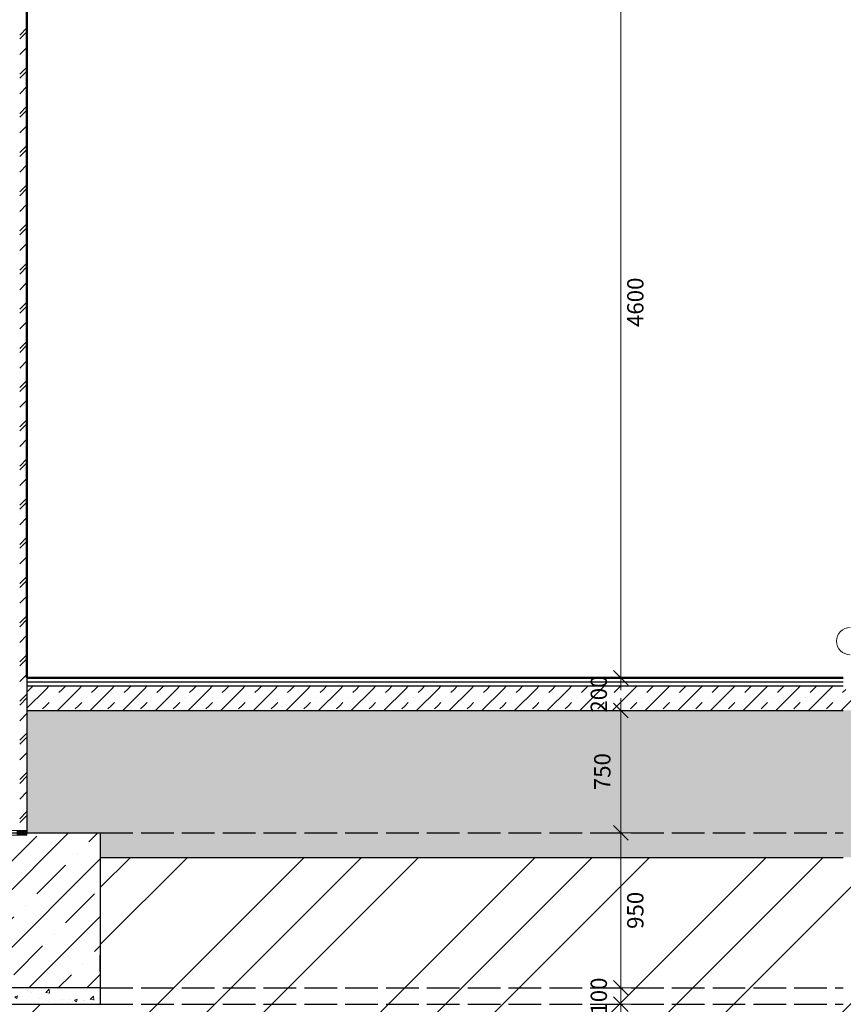
# Model space of a CAD drawing. Units: millimetres. Extents: x -424723 to 1149387, y -156517 to 542874.
# Drawn here: x 832884 to 837928, y 222115 to 228146 of the extents above; entities that cross this region are included whole.
import ezdxf

# ---------------------------------------------------------------- set-up
doc = ezdxf.new("R2010")
doc.units = ezdxf.units.MM
doc.linetypes.add('KURZGESTRICHELT', pattern=[250, 200, -50])
for name, color, linetype, lineweight in [('01_srafy', 7, 'Continuous', 18), ('01_tenka ciara', 7, 'Continuous', 18), ('Kóty obecně', 7, 'Continuous', 25), ('Standard', 7, 'Continuous', 25)]:
    doc.layers.add(name, color=color, linetype=linetype, lineweight=lineweight)
doc.styles.add('ARIAL', font='arial.ttf')
doc.dimstyles.new('_DIMSTYLE_5', dxfattribs={"dimtxt": 100, "dimasz": 150, "dimexe": 0, "dimexo": 0.001, "dimgap": 50, "dimtad": 0, "dimdec": 0, "dimrnd": 5, "dimzin": 12, "dimdsep": 46, "dimtxsty": 'ARIAL', "dimblk1": 'ALL_ML_STRICH', "dimblk2": 'ALL_ML_STRICH', "dimsah": 1, "dimcen": 0, "dimse1": 1, "dimse2": 1, "dimclrd": 7, "dimclre": 7, "dimclrt": 256, "dimadec": 0, "dimazin": 0, "dimtfac": 1, "dimtdec": 0, "dimtix": 1, "dimtmove": 2, "dimatfit": 3, "dimfxl": 1, "dimtvp": 1.2, "dimtzin": 0, "dimlwd": 0, "dimlwe": 18, "dimarcsym": 0})
doc.dimstyles.new('_DIMSTYLE_6', dxfattribs={"dimtxt": 100, "dimasz": 150, "dimexe": 0, "dimexo": 0.001, "dimgap": 50, "dimtad": 2, "dimdec": 0, "dimrnd": 5, "dimzin": 12, "dimdsep": 46, "dimtxsty": 'ARIAL', "dimblk1": 'ALL_ML_STRICH', "dimblk2": 'ALL_ML_STRICH', "dimsah": 1, "dimcen": 0, "dimse1": 1, "dimse2": 1, "dimclrd": 7, "dimclre": 7, "dimclrt": 256, "dimadec": 0, "dimazin": 0, "dimtfac": 1, "dimtdec": 0, "dimtix": 1, "dimtmove": 2, "dimatfit": 3, "dimfxl": 1, "dimtzin": 0, "dimlwd": 0, "dimlwe": 18, "dimarcsym": 0})
doc.dimstyles.new('_DIMSTYLE_7', dxfattribs={"dimtxt": 100, "dimasz": 150, "dimexe": 0, "dimexo": 0.001, "dimgap": 50, "dimtad": 0, "dimdec": 0, "dimrnd": 5, "dimzin": 12, "dimdsep": 46, "dimtxsty": 'ARIAL', "dimblk1": 'ALL_ML_STRICH', "dimblk2": 'ALL_ML_STRICH', "dimsah": 1, "dimcen": 0, "dimse1": 1, "dimse2": 1, "dimsd1": 1, "dimsd2": 1, "dimclrd": 7, "dimclre": 7, "dimclrt": 256, "dimadec": 0, "dimazin": 0, "dimtfac": 1, "dimtdec": 0, "dimtix": 1, "dimtmove": 2, "dimatfit": 3, "dimfxl": 1, "dimtvp": 1.2, "dimtzin": 0, "dimlwd": 0, "dimlwe": 18, "dimarcsym": 0})

# ---------------------------------------------------------------- blocks, each defined once
blk = doc.blocks.new('VZOR_25')
at = {"layer": 'Standard', "color": 180, "linetype": 'Continuous', "lineweight": 13}
for p, q in [((24283.9, -13316.1), (24400, -13200)), ((24283.9, -13216.1), (24300, -13200)), ((24300, -13200), (24320, -13180)), ((24400, -13200), (24421, -13179)), ((24400, -13200), (24400, -13200)), ((24471, -13329), (24600, -13200)), ((24480, -13220), (24500, -13200)), ((24500, -13200), (24520, -13180)), ((24600, -13200), (24621, -13179)), ((24600, -13200), (24600, -13200)), ((24671, -13329), (24800, -13200)), ((24680, -13220), (24700, -13200)), ((24700, -13200), (24720, -13180)), ((24800, -13200), (24821, -13179)), ((24800, -13200), (24800, -13200)), ((24871, -13329), (25000, -13200)), ((24880, -13220), (24900, -13200)), ((24900, -13200), (24920, -13180)), ((25000, -13200), (25021, -13179)), ((25000, -13200), (25000, -13200)), ((25071, -13329), (25200, -13200)), ((25080, -13220), (25100, -13200)), ((25100, -13200), (25120, -13180)), ((25200, -13200), (25221, -13179)), ((25200, -13200), (25200, -13200)), ((25271, -13329), (25400, -13200)), ((25280, -13220), (25300, -13200)), ((25300, -13200), (25320, -13180)), ((25400, -13200), (25421, -13179)), ((25400, -13200), (25400, -13200)), ((25471, -13329), (25600, -13200)), ((25480, -13220), (25500, -13200)), ((25500, -13200), (25520, -13180)), ((25600, -13200), (25621, -13179)), ((25600, -13200), (25600, -13200)), ((25671, -13329), (25800, -13200)), ((25680, -13220), (25700, -13200)), ((25700, -13200), (25720, -13180)), ((25800, -13200), (25821, -13179)), ((25800, -13200), (25800, -13200)), ((25871, -13329), (26000, -13200)), ((25880, -13220), (25900, -13200)), ((25900, -13200), (25920, -13180)), ((26000, -13200), (26021, -13179)), ((26000, -13200), (26000, -13200)), ((26071, -13329), (26200, -13200)), ((26080, -13220), (26100, -13200)), ((26100, -13200), (26120, -13180)), ((26200, -13200), (26221, -13179)), ((26200, -13200), (26200, -13200)), ((26271, -13329), (26400, -13200)), ((26280, -13220), (26300, -13200)), ((26300, -13200), (26320, -13180)), ((26400, -13200), (26421, -13179)), ((26400, -13200), (26400, -13200)), ((26471, -13329), (26600, -13200)), ((26480, -13220), (26500, -13200)), ((26500, -13200), (26520, -13180)), ((26600, -13200), (26621, -13179)), ((26600, -13200), (26600, -13200)), ((26671, -13329), (26800, -13200)), ((26680, -13220), (26700, -13200)), ((26700, -13200), (26720, -13180)), ((26800, -13200), (26821, -13179)), ((26800, -13200), (26800, -13200)), ((26871, -13329), (27000, -13200)), ((26880, -13220), (26900, -13200)), ((26900, -13200), (26920, -13180)), ((27000, -13200), (27021, -13179)), ((27000, -13200), (27000, -13200)), ((27071, -13329), (27200, -13200)), ((27080, -13220), (27100, -13200)), ((27100, -13200), (27120, -13180)), ((27200, -13200), (27221, -13179)), ((27200, -13200), (27200, -13200)), ((27271, -13329), (27400, -13200)), ((27280, -13220), (27300, -13200)), ((27300, -13200), (27320, -13180)), ((27400, -13200), (27421, -13179)), ((27400, -13200), (27400, -13200)), ((27471, -13329), (27600, -13200)), ((27480, -13220), (27500, -13200)), ((27500, -13200), (27520, -13180)), ((27600, -13200), (27621, -13179)), ((27600, -13200), (27600, -13200)), ((27671, -13329), (27800, -13200)), ((27680, -13220), (27700, -13200)), ((27700, -13200), (27720, -13180)), ((27800, -13200), (27821, -13179)), ((27800, -13200), (27800, -13200)), ((27871, -13329), (28000, -13200)), ((27880, -13220), (27900, -13200)), ((27900, -13200), (27920, -13180)), ((28000, -13200), (28021, -13179)), ((28000, -13200), (28000, -13200)), ((28071, -13329), (28200, -13200)), ((28080, -13220), (28100, -13200)), ((28100, -13200), (28120, -13180)), ((28200, -13200), (28221, -13179)), ((28200, -13200), (28200, -13200)), ((28271, -13329), (28400, -13200)), ((28280, -13220), (28300, -13200)), ((28300, -13200), (28320, -13180)), ((28400, -13200), (28421, -13179)), ((28400, -13200), (28400, -13200)), ((28471, -13329), (28600, -13200)), ((28480, -13220), (28500, -13200)), ((28500, -13200), (28520, -13180)), ((28600, -13200), (28621, -13179)), ((28600, -13200), (28600, -13200)), ((28671, -13329), (28800, -13200)), ((28680, -13220), (28700, -13200)), ((28700, -13200), (28720, -13180)), ((28800, -13200), (28821, -13179)), ((28800, -13200), (28800, -13200)), ((28871, -13329), (29000, -13200)), ((28880, -13220), (28900, -13200)), ((28900, -13200), (28920, -13180)), ((29000, -13200), (29021, -13179)), ((29000, -13200), (29000, -13200)), ((29071, -13329), (29200, -13200)), ((29080, -13220), (29100, -13200)), ((29100, -13200), (29120, -13180)), ((29200, -13200), (29221, -13179)), ((29200, -13200), (29200, -13200)), ((29271, -13329), (29400, -13200)), ((29280, -13220), (29300, -13200)), ((24450, -13250), (24450, -13250)), ((24650, -13250), (24650, -13250)), ((24850, -13250), (24850, -13250)), ((25050, -13250), (25050, -13250)), ((25250, -13250), (25250, -13250)), ((25450, -13250), (25450, -13250)), ((25650, -13250), (25650, -13250)), ((25850, -13250), (25850, -13250)), ((26050, -13250), (26050, -13250)), ((26250, -13250), (26250, -13250)), ((26450, -13250), (26450, -13250)), ((26650, -13250), (26650, -13250)), ((26850, -13250), (26850, -13250)), ((27050, -13250), (27050, -13250)), ((27250, -13250), (27250, -13250)), ((27450, -13250), (27450, -13250)), ((27650, -13250), (27650, -13250)), ((27850, -13250), (27850, -13250)), ((28050, -13250), (28050, -13250)), ((28250, -13250), (28250, -13250)), ((28450, -13250), (28450, -13250)), ((28650, -13250), (28650, -13250)), ((28850, -13250), (28850, -13250)), ((29050, -13250), (29050, -13250)), ((29250, -13250), (29250, -13250)), ((24380, -13320), (24400, -13300)), ((24420, -13280), (24400, -13300)), ((24580, -13320), (24600, -13300)), ((24620, -13280), (24600, -13300)), ((24780, -13320), (24800, -13300)), ((24820, -13280), (24800, -13300)), ((24980, -13320), (25000, -13300)), ((25020, -13280), (25000, -13300)), ((25180, -13320), (25200, -13300)), ((25220, -13280), (25200, -13300)), ((25380, -13320), (25400, -13300)), ((25420, -13280), (25400, -13300)), ((25580, -13320), (25600, -13300)), ((25620, -13280), (25600, -13300)), ((25780, -13320), (25800, -13300)), ((25820, -13280), (25800, -13300)), ((25980, -13320), (26000, -13300)), ((26020, -13280), (26000, -13300)), ((26180, -13320), (26200, -13300)), ((26220, -13280), (26200, -13300)), ((26380, -13320), (26400, -13300)), ((26420, -13280), (26400, -13300)), ((26580, -13320), (26600, -13300)), ((26620, -13280), (26600, -13300)), ((26780, -13320), (26800, -13300)), ((26820, -13280), (26800, -13300)), ((26980, -13320), (27000, -13300)), ((27020, -13280), (27000, -13300)), ((27180, -13320), (27200, -13300)), ((27220, -13280), (27200, -13300)), ((27380, -13320), (27400, -13300)), ((27420, -13280), (27400, -13300)), ((27580, -13320), (27600, -13300)), ((27620, -13280), (27600, -13300)), ((27780, -13320), (27800, -13300)), ((27820, -13280), (27800, -13300)), ((27980, -13320), (28000, -13300)), ((28020, -13280), (28000, -13300)), ((28180, -13320), (28200, -13300)), ((28220, -13280), (28200, -13300)), ((28380, -13320), (28400, -13300)), ((28420, -13280), (28400, -13300)), ((28580, -13320), (28600, -13300)), ((28620, -13280), (28600, -13300)), ((28780, -13320), (28800, -13300)), ((28820, -13280), (28800, -13300)), ((28980, -13320), (29000, -13300)), ((29020, -13280), (29000, -13300)), ((29180, -13320), (29200, -13300)), ((29220, -13280), (29200, -13300))]:
    blk.add_line(p, q, dxfattribs=at)
blk = doc.blocks.new('VZOR_26')
at = {"layer": 'Standard', "color": 180, "linetype": 'Continuous', "lineweight": 13}
for p, q in [((24240.5, -9192), (24283.9, -9148.7)), ((24240.5, -9216), (24283.9, -9172.6)), ((24240.5, -9192), (24240.5, -9192)), ((24240.5, -9312), (24283.9, -9268.1)), ((24240.5, -9432), (24283.9, -9388.7)), ((24240.5, -9456), (24283.9, -9412.6)), ((24240.5, -9432), (24240.5, -9432)), ((24240.5, -9552), (24283.9, -9508.1)), ((24240.5, -9672), (24283.9, -9628.7)), ((24240.5, -9696), (24283.9, -9652.6)), ((24240.5, -9672), (24240.5, -9672)), ((24240.5, -9792), (24283.9, -9748.1)), ((24240.5, -9912), (24283.9, -9868.7)), ((24240.5, -9936), (24283.9, -9892.6)), ((24240.5, -9912), (24240.5, -9912)), ((24240.5, -10032), (24283.9, -9988.1)), ((24240.5, -10152), (24283.9, -10108.7)), ((24240.5, -10176), (24283.9, -10132.6)), ((24240.5, -10152), (24240.5, -10152)), ((24240.5, -10272), (24283.9, -10228.1)), ((24240.5, -10392), (24283.9, -10348.7)), ((24240.5, -10416), (24283.9, -10372.6)), ((24240.5, -10392), (24240.5, -10392)), ((24240.5, -10512), (24283.9, -10468.1)), ((24240.5, -10632), (24283.9, -10588.7)), ((24240.5, -10656), (24283.9, -10612.6)), ((24240.5, -10632), (24240.5, -10632)), ((24240.5, -10752), (24283.9, -10708.1)), ((24240.5, -10872), (24283.9, -10828.7)), ((24240.5, -10896), (24283.9, -10852.6)), ((24240.5, -10872), (24240.5, -10872)), ((24240.5, -10992), (24283.9, -10948.1)), ((24240.5, -11112), (24283.9, -11068.7)), ((24240.5, -11136), (24283.9, -11092.6)), ((24240.5, -11112), (24240.5, -11112)), ((24240.5, -11232), (24283.9, -11188.1)), ((24240.5, -11352), (24283.9, -11308.7)), ((24240.5, -11376), (24283.9, -11332.6)), ((24240.5, -11352), (24240.5, -11352)), ((24240.5, -11472), (24283.9, -11428.1)), ((24240.5, -11592), (24283.9, -11548.7)), ((24240.5, -11616), (24283.9, -11572.6)), ((24240.5, -11592), (24240.5, -11592)), ((24240.5, -11712), (24283.9, -11668.1)), ((24240.5, -11832), (24283.9, -11788.7)), ((24240.5, -11856), (24283.9, -11812.6)), ((24240.5, -11832), (24240.5, -11832)), ((24240.5, -11952), (24283.9, -11908.1)), ((24240.5, -12072), (24283.9, -12028.7)), ((24240.5, -12096), (24283.9, -12052.6)), ((24240.5, -12072), (24240.5, -12072)), ((24240.5, -12192), (24283.9, -12148.1)), ((24240.5, -12312), (24283.9, -12268.7)), ((24240.5, -12336), (24283.9, -12292.6)), ((24240.5, -12312), (24240.5, -12312)), ((24240.5, -12432), (24283.9, -12388.1)), ((24240.5, -12552), (24283.9, -12508.7)), ((24240.5, -12576), (24283.9, -12532.6)), ((24240.5, -12552), (24240.5, -12552)), ((24240.5, -12672), (24283.9, -12628.1)), ((24240.5, -12792), (24283.9, -12748.7)), ((24240.5, -12816), (24283.9, -12772.6)), ((24240.5, -12792), (24240.5, -12792)), ((24240.5, -12912), (24283.9, -12868.1)), ((24240.5, -13032), (24283.9, -12988.7)), ((24240.5, -13056), (24283.9, -13012.6)), ((24240.5, -13032), (24240.5, -13032)), ((24240.5, -13152), (24283.9, -13108.1)), ((24240.5, -13272), (24283.9, -13228.7)), ((24240.5, -13296), (24283.9, -13252.6)), ((24240.5, -13272), (24240.5, -13272)), ((24240.5, -13392), (24283.9, -13348.1)), ((24240.5, -13512), (24283.9, -13468.7)), ((24240.5, -13536), (24283.9, -13492.6)), ((24240.5, -13512), (24240.5, -13512)), ((24240.5, -13632), (24283.9, -13588.1)), ((24240.5, -13752), (24283.9, -13708.7)), ((24240.5, -13776), (24283.9, -13732.6)), ((24240.5, -13752), (24240.5, -13752)), ((24240.5, -13872), (24283.9, -13828.1)), ((24240.5, -13992), (24283.9, -13948.7)), ((24240.5, -14016), (24283.9, -13972.6)), ((24240.5, -13992), (24240.5, -13992)), ((24273.1, -14079), (24283.9, -14068.1))]:
    blk.add_line(p, q, dxfattribs=at)
blk = doc.blocks.new('ALL_ML_STRICH')
at = {"color": 0, "linetype": 'ByBlock', "lineweight": -2}
for p, q in [((0, -0.5), (0, 0.5)), ((-1, 0), (0.5, 0)), ((-0.3, -0.3), (0.3, 0.3))]:
    blk.add_line(p, q, dxfattribs=at)
blk = doc.blocks.new('*D635')
at = {"layer": 'Defpoints', "color": 0, "linetype": 'Continuous', "transparency": 16777216}
for p in [(836529.8, 222215.7), (836566.4, 222215.7), (836641.4, 222114.8)]:
    blk.add_point(p, dxfattribs=at)
at = {"layer": 'Kóty obecně', "color": 7, "linetype": 'Continuous', "lineweight": 0, "transparency": 16777216}
for p, q in [((836566.4, 222365.7), (836566.4, 222515.7)), ((836566.4, 222114.8), (836566.4, 222215.7)), ((836566.4, 221964.8), (836566.4, 221814.8))]:
    blk.add_line(p, q, dxfattribs=at)
at = {"layer": 'Kóty obecně', "color": 7, "linetype": 'Continuous', "lineweight": 0, "transparency": 16777216, "xscale": 150, "yscale": 150, "zscale": 150}
for p, rotation in [((836566.4, 222215.7), 270), ((836566.4, 222114.8), 90)]:
    blk.add_blockref('ALL_ML_STRICH', p, dxfattribs=dict(at, rotation=rotation))
at = {"layer": 'Kóty obecně', "linetype": 'Continuous', "lineweight": 18, "transparency": 16777216, "insert": (836443.8, 222165.2), "char_height": 100, "width": 240, "attachment_point": 5, "rotation": 90, "style": 'ARIAL'}
blk.add_mtext('100', dxfattribs=at)
blk = doc.blocks.new('*D636')
at = {"layer": 'Defpoints', "color": 0, "linetype": 'Continuous', "transparency": 16777216}
for p in [(836566.4, 223164.8), (836712.6, 223164.8), (836529.8, 222215.7)]:
    blk.add_point(p, dxfattribs=at)
at = {"layer": 'Kóty obecně', "color": 7, "linetype": 'Continuous', "lineweight": 0, "transparency": 16777216}
blk.add_line((836566.4, 222365.7), (836566.4, 223014.8), dxfattribs=at)
at = {"layer": 'Kóty obecně', "color": 7, "linetype": 'Continuous', "lineweight": 0, "transparency": 16777216, "xscale": 150, "yscale": 150, "zscale": 150}
for p, rotation in [((836566.4, 223164.8), 90), ((836566.4, 222215.7), 270)]:
    blk.add_blockref('ALL_ML_STRICH', p, dxfattribs=dict(at, rotation=rotation))
at = {"layer": 'Kóty obecně', "linetype": 'Continuous', "lineweight": 18, "transparency": 16777216, "insert": (836667.4, 222690.2), "char_height": 100, "width": 240, "attachment_point": 5, "rotation": 90, "style": 'ARIAL'}
blk.add_mtext('950', dxfattribs=at)
blk = doc.blocks.new('*D637')
at = {"layer": 'Defpoints', "color": 0, "linetype": 'Continuous', "transparency": 16777216}
for p in [(836515.2, 223914.8), (836566.4, 223914.8), (836712.6, 223164.8)]:
    blk.add_point(p, dxfattribs=at)
at = {"layer": 'Kóty obecně', "color": 7, "linetype": 'Continuous', "lineweight": 0, "transparency": 16777216}
blk.add_line((836566.4, 223314.8), (836566.4, 223764.8), dxfattribs=at)
at = {"layer": 'Kóty obecně', "color": 7, "linetype": 'Continuous', "lineweight": 0, "transparency": 16777216, "xscale": 150, "yscale": 150, "zscale": 150}
for p, rotation in [((836566.4, 223914.8), 90), ((836566.4, 223164.8), 270)]:
    blk.add_blockref('ALL_ML_STRICH', p, dxfattribs=dict(at, rotation=rotation))
at = {"layer": 'Kóty obecně', "linetype": 'Continuous', "lineweight": 18, "transparency": 16777216, "insert": (836465.3, 223539.8), "char_height": 100, "width": 240, "attachment_point": 5, "rotation": 90, "style": 'ARIAL'}
blk.add_mtext('750', dxfattribs=at)
blk = doc.blocks.new('*D638')
at = {"layer": 'Defpoints', "color": 0, "linetype": 'Continuous', "transparency": 16777216}
for p in [(836507.9, 224114.8), (836566.4, 224114.8), (836515.2, 223914.8)]:
    blk.add_point(p, dxfattribs=at)
at = {"layer": 'Kóty obecně', "linetype": 'Continuous', "lineweight": 18, "transparency": 16777216, "insert": (836443.8, 224014.8), "char_height": 100, "width": 240, "attachment_point": 5, "rotation": 90, "style": 'ARIAL'}
blk.add_mtext('200', dxfattribs=at)
blk = doc.blocks.new('*D639')
at = {"layer": 'Defpoints', "color": 0, "linetype": 'Continuous', "transparency": 16777216}
for p in [(836566.4, 228714.8), (836751.6, 228714.8), (836507.9, 224114.8)]:
    blk.add_point(p, dxfattribs=at)
at = {"layer": 'Kóty obecně', "color": 7, "linetype": 'Continuous', "lineweight": 0, "transparency": 16777216}
blk.add_line((836566.4, 224264.8), (836566.4, 228564.8), dxfattribs=at)
at = {"layer": 'Kóty obecně', "color": 7, "linetype": 'Continuous', "lineweight": 0, "transparency": 16777216, "xscale": 150, "yscale": 150, "zscale": 150}
for p, rotation in [((836566.4, 228714.8), 90), ((836566.4, 224114.8), 270)]:
    blk.add_blockref('ALL_ML_STRICH', p, dxfattribs=dict(at, rotation=rotation))
at = {"layer": 'Kóty obecně', "linetype": 'Continuous', "lineweight": 18, "transparency": 16777216, "insert": (836667.4, 226414.8), "char_height": 100, "width": 320, "attachment_point": 5, "rotation": 90, "style": 'ARIAL'}
blk.add_mtext('4600', dxfattribs=at)
blk = doc.blocks.new('VZOROVÁ ČÁRA_0')
at = {"layer": 'Standard', "color": 180, "linetype": 'Continuous', "lineweight": 13}
for p, q in [((25304, 30776), (25183.9, 30776)), ((25304, 30776), (25183.9, 30776)), ((25304, 30776), (25183.9, 30776)), ((25304, 30776), (25183.9, 30776)), ((25304, 30776), (25183.9, 30776)), ((25304, 30776), (25183.9, 30776)), ((25304, 30776), (25183.9, 30776)), ((25183.9, 30776), (25183.9, 30746)), ((25186.3, 30776), (25186.3, 30746)), ((25188.7, 30776), (25188.7, 30746)), ((25191.1, 30776), (25191.1, 30746)), ((25193.5, 30776), (25193.5, 30746)), ((25195.9, 30776), (25195.9, 30746)), ((25198.3, 30776), (25198.3, 30746)), ((25200.7, 30776), (25200.7, 30746)), ((25203.1, 30776), (25203.1, 30746)), ((25205.5, 30776), (25205.5, 30746)), ((25207.9, 30776), (25207.9, 30746)), ((25210.3, 30776), (25210.3, 30746)), ((25212.7, 30776), (25212.7, 30746)), ((25215.1, 30776), (25215.1, 30746)), ((25217.5, 30776), (25217.5, 30746)), ((25219.9, 30776), (25219.9, 30746)), ((25222.3, 30776), (25222.3, 30746)), ((25224.7, 30776), (25224.7, 30746)), ((25227.1, 30776), (25227.1, 30746)), ((25229.5, 30776), (25229.5, 30746)), ((25231.9, 30776), (25231.9, 30746)), ((25234.3, 30776), (25234.3, 30746)), ((25236.7, 30776), (25236.7, 30746)), ((25239.1, 30776), (25239.1, 30746)), ((25241.5, 30776), (25241.5, 30746)), ((25243.9, 30776), (25243.9, 30746)), ((25246.4, 30776), (25246.4, 30746)), ((25248.8, 30776), (25248.8, 30746)), ((25251.2, 30776), (25251.2, 30746)), ((25253.6, 30776), (25253.6, 30746)), ((25256, 30776), (25256, 30746)), ((25258.4, 30776), (25258.4, 30746)), ((25260.8, 30776), (25260.8, 30746)), ((25263.2, 30776), (25263.2, 30746)), ((25265.6, 30776), (25265.6, 30746)), ((25268, 30776), (25268, 30746)), ((25270.4, 30776), (25270.4, 30746)), ((25272.8, 30776), (25272.8, 30746)), ((25275.2, 30776), (25275.2, 30746)), ((25277.6, 30776), (25277.6, 30746)), ((25280, 30776), (25280, 30746)), ((25282.4, 30776), (25282.4, 30746)), ((25284.8, 30776), (25284.8, 30746)), ((25287.2, 30776), (25287.2, 30746)), ((25289.6, 30776), (25289.6, 30746)), ((25292, 30776), (25292, 30746)), ((25294.4, 30776), (25294.4, 30746)), ((25296.8, 30776), (25296.8, 30746)), ((25299.2, 30776), (25299.2, 30746)), ((25301.6, 30776), (25301.6, 30746)), ((25304, 30776), (25304, 30746)), ((25424, 30776), (25304, 30776)), ((25424, 30776), (25304, 30776)), ((25484.1, 30776), (25424, 30776)), ((25484.1, 30776), (25424, 30776)), ((25484.1, 30776), (25424, 30776)), ((25484.1, 30776), (25424, 30776)), ((25484.1, 30776), (25424, 30776)), ((25484.1, 30776), (25424, 30776)), ((25484.1, 30776), (25424, 30776)), ((25424, 30776), (25424, 30746)), ((25426.4, 30776), (25426.4, 30746)), ((25428.8, 30776), (25428.8, 30746)), ((25431.2, 30776), (25431.2, 30746)), ((25433.6, 30776), (25433.6, 30746)), ((25436, 30776), (25436, 30746)), ((25438.4, 30776), (25438.4, 30746)), ((25440.8, 30776), (25440.8, 30746)), ((25443.2, 30776), (25443.2, 30746)), ((25445.6, 30776), (25445.6, 30746)), ((25448, 30776), (25448, 30746)), ((25450.4, 30776), (25450.4, 30746)), ((25452.8, 30776), (25452.8, 30746)), ((25455.2, 30776), (25455.2, 30746)), ((25457.6, 30776), (25457.6, 30746)), ((25460, 30776), (25460, 30746)), ((25462.4, 30776), (25462.4, 30746)), ((25464.8, 30776), (25464.8, 30746)), ((25467.2, 30776), (25467.2, 30746)), ((25469.6, 30776), (25469.6, 30746)), ((25472, 30776), (25472, 30746)), ((25474.4, 30776), (25474.4, 30746)), ((25476.8, 30776), (25476.8, 30746)), ((25479.2, 30776), (25479.2, 30746)), ((25481.6, 30776), (25481.6, 30746)), ((25484, 30776), (25484, 30746)), ((25304, 30746), (25183.9, 30746)), ((25424, 30746), (25304, 30746)), ((25484.1, 30746), (25424, 30746))]:
    blk.add_line(p, q, dxfattribs=at)

msp = doc.modelspace()

# ---------------------------------------------------------------- hatches: boundary and pattern name
at = {"layer": '01_srafy'}
h = msp.add_hatch(dxfattribs=at)
h.set_pattern_fill('AR-CONC', color=256, scale=2)
h.set_pattern_definition([(50, (19214.9, 73697.5), (364.36934, -31.87817), [38.1, -419.1]), (355, (19214.9, 73697.5), (-70.48684, 382.11369), [30.48, -335.28117]), (100.451445, (19245.25, 73694.84), (293.8825, 350.2355), [32.38002, -356.18049]), (46.1842, (19214.9, 73799.1), (542.15808, -84.08466), [57.15, -628.65]), (96.63556, (19260.07, 73792.1), (474.80827, 494.85225), [48.57005, -534.2712]), (351.18415, (19214.9, 73799.1), (474.80827, 494.85225), [45.71993, -502.91946]), (21, (19265.7, 73773.7), (303.22878, -204.5304), [38.1, -419.1]), (326, (19265.7, 73773.7), (123.60406, 368.37593), [30.48, -335.28]), (71.451445, (19290.96, 73756.65), (426.83284, 163.84554), [32.38002, -356.17988]), (37.5, (19214.89, 73697.5), (6.177207, 169.110078), [0, -331.216, 0, -340.36, 0, -336.55]), (7.5, (19214.89, 73697.5), (133.639325, 200.36115), [0, -194.056, 0, -323.596, 0, -128.27]), (327.5, (19101.6, 73697.5), (271.18119, -11.457488), [0, -127, 0, -396.24, 0, -525.78]), (317.5, (19050.8, 73697.5), (296.25836, 50.85298), [0, -165.1, 0, -263.144, 0, -373.38])])
h.paths.add_polyline_path([(842928.1, 223914.8), (837928.1, 223914.8), (832928.1, 223914.8), (832928.1, 223164.8), (833378.1, 223164.8), (837928.1, 223164.8), (842478.1, 223164.8), (842928.1, 223164.8)])
h.paths.add_polyline_path([(842478.1, 223164.8), (837928.1, 223164.8), (833378.1, 223164.8), (833378.1, 223014.8), (842478.1, 223014.8)])
h.paths.add_polyline_path([(840150.5, 223323.7), (840150.5, 223606.8), (839944.4, 223606.8), (839944.4, 223323.7)], flags=24)
h.paths.add_polyline_path([(840129, 223844), (840129, 224127.1), (839922.9, 224127.1), (839922.9, 223844)], flags=9)
h.paths.add_polyline_path([(836569.3, 223398.3), (836569.3, 223681.4), (836363.2, 223681.4), (836363.2, 223398.3)], flags=24)
h.paths.add_polyline_path([(836547.8, 223874.5), (836547.8, 224157.6), (836341.7, 224157.6), (836341.7, 223874.5)], flags=9)
h = msp.add_hatch(dxfattribs=at)
h.set_pattern_fill('BETON', color=256, scale=50, pattern_type=2)
h.set_pattern_definition([(45, (19214.89, 73697.5), (-176.776695, 176.776695), [250, -100, 0, -100]), (45, (19389.89, 73697.5), (-176.776695, 176.776695), [])])
h.paths.add_polyline_path([(833378.1, 223014.8), (832178.1, 223014.8), (832178.1, 222214.8), (833378.1, 222214.8)])
h.paths.add_polyline_path([(833378.1, 223164.8), (832178.1, 223164.8), (832178.1, 223014.8), (833378.1, 223014.8)])
h.paths.add_polyline_path([(843678.1, 223014.8), (842478.1, 223014.8), (842478.1, 222214.8), (843678.1, 222214.8)])
h.paths.add_polyline_path([(843678.1, 223164.8), (842478.1, 223164.8), (842478.1, 223014.8), (843678.1, 223014.8)])
h = msp.add_hatch(dxfattribs=at)
h.set_pattern_fill('ZEM', color=256, scale=250, pattern_type=2)
h.set_pattern_definition([(45, (19214.9, 73697.5), (-707.1068, 707.1068), []), (45, (19564.9, 73697.5), (-707.1068, 707.1068), []), (45, (19914.9, 73697.5), (-707.1068, 707.1068), [])])
h.paths.add_polyline_path([(842478.1, 223014.8), (833378.1, 223014.8), (833378.1, 222214.8), (837928.1, 222214.8), (842478.1, 222214.8), (842478.1, 222414.8)], flags=17)
h.paths.add_polyline_path([(842478.1, 222214.8), (837928.1, 222214.8), (833378.1, 222214.8), (833378.1, 222114.8), (837928.1, 222114.8), (842478.1, 222114.8)], flags=17)
h.paths.add_polyline_path([(845548.6, 222039.8), (844948.6, 222039.8), (845023.6, 222114.8), (845023.6, 222039.8), (845548.6, 222039.8), (845548.6, 222289.8), (845023.6, 222289.8), (845023.6, 222214.8), (844948.6, 222289.8), (845548.6, 222289.8), (845548.6, 223014.8), (843678.1, 223014.8), (843678.1, 222414.8), (843678.1, 222114.8), (842478.1, 222114.8), (837928.1, 222114.8), (833378.1, 222114.8), (832178.1, 222114.8), (832178.1, 222414.8), (832178.1, 223014.8), (830237.6, 223014.8), (830237.6, 222289.8), (830312.6, 222289.8), (830312.6, 222214.8), (830237.6, 222214.8), (830237.6, 222114.8), (830312.6, 222114.8), (830312.6, 222039.8), (830237.6, 222039.8), (830237.6, 221436.6), (845548.6, 221436.6)])
h.paths.add_polyline_path([(840129, 222219), (840129, 222502.1), (839922.9, 222502.1), (839922.9, 222219)], flags=24)
h.paths.add_polyline_path([(840150.5, 222574), (840150.5, 222857.1), (839944.4, 222857.1), (839944.4, 222574)], flags=24)
h.paths.add_polyline_path([(836547.8, 222019.4), (836547.8, 222302.5), (836341.7, 222302.5), (836341.7, 222019.4)], flags=24)
h.paths.add_polyline_path([(836771.4, 222549.1), (836771.4, 222832.2), (836565.3, 222832.2), (836565.3, 222549.1)], flags=24)
h.paths.add_polyline_path([(844670.7, 222019), (844670.7, 222302.1), (844464.7, 222302.1), (844464.7, 222019)], flags=24)
h.paths.add_polyline_path([(844894.3, 222473.8), (844894.3, 222756.8), (844688.3, 222756.8), (844688.3, 222473.8)], flags=24)
h.paths.add_polyline_path([(831148.3, 222019), (831148.3, 222302.1), (830942.3, 222302.1), (830942.3, 222019)], flags=24)
h.paths.add_polyline_path([(831169.8, 222473.8), (831169.8, 222756.8), (830963.8, 222756.8), (830963.8, 222473.8)], flags=24)
h.paths.add_polyline_path([(830362.1, 222312.6), (830811.5, 222312.6), (830811.5, 222465.7), (830362.1, 222465.7)], flags=24)
h.paths.add_polyline_path([(830362.1, 222062.6), (830811.5, 222062.6), (830811.5, 222215.7), (830362.1, 222215.7)], flags=24)
h.paths.add_polyline_path([(845073.1, 222312.6), (845522.5, 222312.6), (845522.5, 222465.7), (845073.1, 222465.7)], flags=24)
h.paths.add_polyline_path([(845073.1, 222062.6), (845522.5, 222062.6), (845522.5, 222215.7), (845073.1, 222215.7)], flags=24)
h = msp.add_hatch(dxfattribs=at)
h.set_pattern_fill('AR-CONC', color=256)
h.set_pattern_definition([(50, (18826.52, 75254.83), (182.18467, -15.939086), [19.05, -209.55]), (355, (18826.52, 75254.83), (-35.24342, 191.056845), [15.24, -167.640584]), (100.451445, (18841.7, 75253.5), (146.941247, 175.117752), [16.19001, -178.090245]), (46.1842, (18826.52, 75305.63), (271.07904, -42.04233), [28.575, -314.325]), (96.635558, (18849.1, 75302.13), (237.40413, 247.426125), [24.28502, -267.13561]), (351.18415, (18826.52, 75305.63), (237.40413, 247.42612), [22.85997, -251.45973]), (21, (18851.92, 75292.93), (151.61439, -102.265198), [19.05, -209.55]), (326, (18851.92, 75292.93), (61.80203, 184.187966), [15.24, -167.64]), (71.451445, (18864.55, 75284.41), (213.41642, 81.92277), [16.19001, -178.089938]), (37.5, (18826.52, 75254.83), (3.088603, 84.555039), [0, -165.608, 0, -170.18, 0, -168.275]), (7.5, (18826.52, 75254.83), (66.819663, 100.180575), [0, -97.028, 0, -161.798, 0, -64.135]), (327.5, (18769.876, 75254.83), (135.590595, -5.728744), [0, -63.5, 0, -198.12, 0, -262.89]), (317.5, (18744.48, 75254.83), (148.129181, 25.426491), [0, -82.55, 0, -131.572, 0, -186.69])])
h.paths.add_polyline_path([(833378.1, 222214.8), (832178.1, 222214.8), (832178.1, 222114.8), (833378.1, 222114.8)])

# ---------------------------------------------------------------- linework, layer by layer
at = {"layer": '01_tenka ciara'}
msp.add_lwpolyline([(832178.1, 222114.8), (833378.1, 222114.8), (833378.1, 223164.8), (832178.1, 223164.8)], close=True, dxfattribs=at)
at = {"layer": 'Standard', "color": 4, "linetype": 'Continuous', "lineweight": 50}
for q in [(832928.1, 229714.8), (837928.1, 224114.8)]:
    msp.add_line((832928.1, 224114.8), q, dxfattribs=at)
at = {"layer": 'Standard', "color": 7, "linetype": 'Continuous', "lineweight": 25}
for p, q in [((832928.1, 224114.8), (832928.1, 223164.8)), ((832928.1, 224089.8), (837928.1, 224089.8)), ((832928.1, 224064.8), (837928.1, 224064.8)), ((832928.1, 223914.8), (837928.1, 223914.8)), ((832628.1, 223164.8), (832928.1, 223164.8)), ((832928.1, 223164.8), (833378.1, 223164.8)), ((833378.1, 223164.8), (833378.1, 222114.8)), ((833378.1, 223014.8), (837928.1, 223014.8)), ((833378.1, 222314.8), (833378.1, 222414.8)), ((833378.1, 222214.8), (832178.1, 222214.8)), ((832178.1, 222114.8), (833378.1, 222114.8))]:
    msp.add_line(p, q, dxfattribs=at)
at = {"layer": 'Standard', "color": 7, "linetype": 'KURZGESTRICHELT', "lineweight": 25}
for p, q in [((833378.1, 223164.8), (837928.1, 223164.8)), ((833378.1, 222214.8), (837928.1, 222214.8)), ((833378.1, 222114.8), (837928.1, 222114.8))]:
    msp.add_line(p, q, dxfattribs=at)
at = {"layer": 'Standard', "color": 40, "linetype": 'Continuous', "lineweight": 18}
msp.add_arc((837970.1, 224339.5), 83.3, 90, 270, dxfattribs=at)

# ---------------------------------------------------------------- block references
at = {"layer": 'Standard', "color": 180, "linetype": 'Continuous', "lineweight": 13}
for name, p in [('VZOR_26', (808644.2, 237243.8)), ('VZOR_25', (808644.2, 237243.8)), ('VZOROVÁ ČÁRA_0', (807444.2, 192403.8))]:
    msp.add_blockref(name, p, dxfattribs=at)

# ---------------------------------------------------------------- dimensions: what is measured, and where the dimension line sits
at = {"layer": 'Kóty obecně', "color": 7, "linetype": 'Continuous', "lineweight": 18}
for base, p1, p2, dimstyle, picture, middle in [((836566.4, 228714.8), (836507.9, 224114.8), (836751.6, 228714.8), '_DIMSTYLE_6', '*D639', (836667.4, 226414.8)), ((836566.4, 224114.8), (836515.2, 223914.8), (836507.9, 224114.8), '_DIMSTYLE_7', '*D638', (836443.8, 224014.8)), ((836566.4, 223914.8), (836712.6, 223164.8), (836515.2, 223914.8), '_DIMSTYLE_6', '*D637', (836465.3, 223539.8)), ((836566.4, 223164.8), (836529.8, 222215.7), (836712.6, 223164.8), '_DIMSTYLE_6', '*D636', (836667.4, 222690.2)), ((836566.4, 222215.7), (836641.4, 222114.8), (836529.8, 222215.7), '_DIMSTYLE_5', '*D635', (836443.8, 222165.2))]:
    dim = msp.add_linear_dim(base=base, p1=p1, p2=p2, angle=90, dimstyle=dimstyle, override={"dimpost": '<>', "dimclrd": 7, "dimclre": 7, "dimclrt": 256, "dimlwd": 0, "dimlwe": 18}, dxfattribs=at)
    dim.commit()
    dim.dimension.update_dxf_attribs({"geometry": picture, "text_midpoint": middle})

doc.saveas('drawing.dxf')
